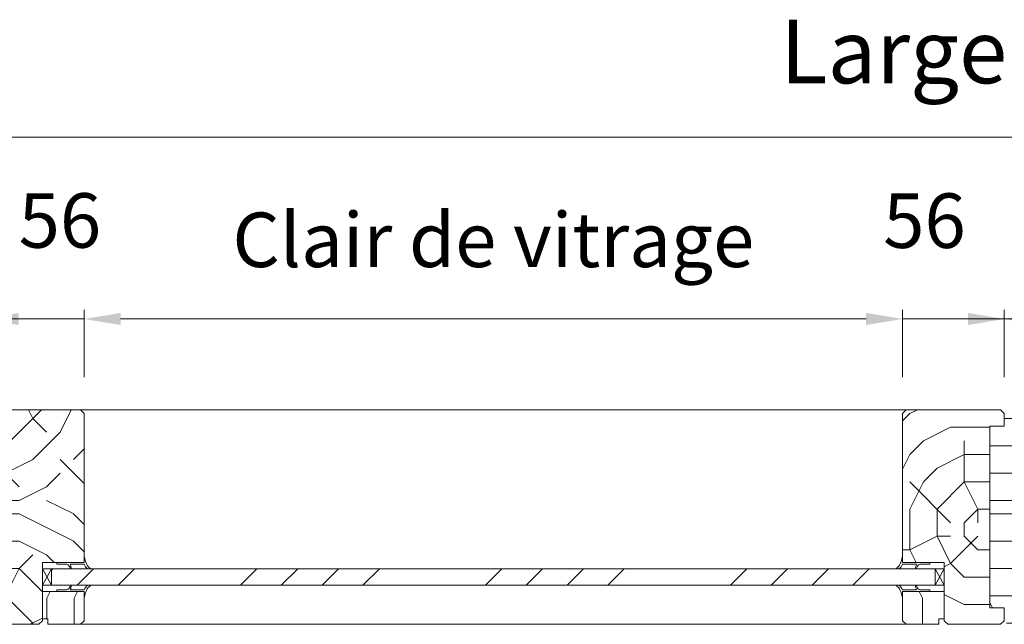
# Model space of a CAD drawing. Units: millimetres. Extents: x 0 to 5160, y 0 to 3563.
# Drawn here: x 1610 to 2124, y 2634 to 2950 of the extents above; entities that cross this region are included whole.
import ezdxf

# ---------------------------------------------------------------- set-up
doc = ezdxf.new("R2010")
doc.units = ezdxf.units.MM
doc.header["$PDMODE"] = 2
doc.header["$PDSIZE"] = 10
for name, color, linetype, lineweight in [('#Cadre', 30, 'Continuous', 15), ('#Contour secondaire', 5, 'Continuous', 15), ('#Hachure', 5, 'Continuous', 0), ('#Texte - cotation', 3, 'Continuous', 0)]:
    doc.layers.add(name, color=color, linetype=linetype, lineweight=lineweight)
doc.styles.get("Standard").update_dxf_attribs({"font": 'arial.ttf'})
doc.dimstyles.new('MAL-ISO$0', dxfattribs={"dimtxt": 3, "dimasz": 3, "dimexe": 1, "dimexo": 1, "dimgap": 1.5, "dimtad": 1, "dimtxsty": 'Standard', "dimcen": 0, "dimclrd": 256, "dimclre": 256, "dimclrt": 3, "dimadec": 1, "dimazin": 2, "dimtp": 0.1, "dimtm": 0.1, "dimtfac": 0.71, "dimtmove": 0, "dimatfit": 3, "dimfxl": 1, "dimlwd": -1, "dimlwe": -1, "dimarcsym": 1})

# ---------------------------------------------------------------- blocks, each defined once
blk = doc.blocks.new('*D31')
at = {"layer": '#Texte - cotation', "transparency": 16777216}
for p, q in [((-2247.5, 2629), (-2247.5, 2766)), ((0.5, 2629), (0.5, 2766)), ((-2227.5, 2761), (-19.5, 2761))]:
    blk.add_line(p, q, dxfattribs=at)
for points in [[(-2227.5, 2764.33), (-2227.5, 2757.67), (-2247.5, 2761)], [(-19.5, 2764.33), (-19.5, 2757.67), (0.5, 2761)]]:
    blk.add_solid(points, dxfattribs=at)
at = {"layer": 'Defpoints', "color": 0, "transparency": 16777216}
for p in [(0.5, 2761), (-2247.5, 2609), (0.5, 2609)]:
    blk.add_point(p, dxfattribs=at)
at = {"layer": '#Texte - cotation', "transparency": 16777216, "insert": (-1123.5, 2803.64), "char_height": 35, "attachment_point": 5}
blk.add_mtext('Largeur HT', dxfattribs=at)
blk = doc.blocks.new('Joint vitrage non feu')
at = {"layer": '#Contour secondaire', "color": 5}
for points in [[(0.22, 2.91), (0, 2.91), (0, 0), (-15, 0), (-15, -0.96), (-9.6, -0.97)], [(-7.69, -0.97), (0, -0.97)]]:
    blk.add_lwpolyline(points, dxfattribs=at)
for centre, radius, start, end in [((9.15, 3.48), 8.95, 183.6894, 231.2606), ((-10.51, -3.71), 2.89, 4.1529, 71.5398), ((-15.19, -4), 8.1, 3.5672, 22.0119), ((6.09, 1.6), 6.61, 202.8704, 230.4326)]:
    blk.add_arc(centre, radius, start, end, dxfattribs=at)
blk = doc.blocks.new('*D32')
at = {"layer": '#Texte - cotation', "transparency": 16777216}
for p, q in [((-1629.5, 2629), (-1629.5, 2666)), ((-1179.5, 2629), (-1179.5, 2666)), ((-1609.5, 2661), (-1199.5, 2661))]:
    blk.add_line(p, q, dxfattribs=at)
for points in [[(-1609.5, 2664.33), (-1609.5, 2657.67), (-1629.5, 2661)], [(-1199.5, 2664.33), (-1199.5, 2657.67), (-1179.5, 2661)]]:
    blk.add_solid(points, dxfattribs=at)
at = {"layer": 'Defpoints', "color": 0, "transparency": 16777216}
for p in [(-1179.5, 2661), (-1629.5, 2609), (-1179.5, 2609)]:
    blk.add_point(p, dxfattribs=at)
at = {"layer": '#Texte - cotation', "transparency": 16777216, "insert": (-1404.5, 2700.67), "char_height": 30, "attachment_point": 5}
blk.add_mtext('Clair de vitrage', dxfattribs=at)
blk = doc.blocks.new('*D33')
at = {"layer": '#Texte - cotation', "transparency": 16777216}
for p, q in [((-1685.5, 2629), (-1685.5, 2666)), ((-1629.5, 2629), (-1629.5, 2666)), ((-1705.5, 2661), (-1725.5, 2661)), ((-1685.5, 2661), (-1629.5, 2661)), ((-1609.5, 2661), (-1589.5, 2661))]:
    blk.add_line(p, q, dxfattribs=at)
for points in [[(-1705.5, 2664.33), (-1705.5, 2657.67), (-1685.5, 2661)], [(-1609.5, 2664.33), (-1609.5, 2657.67), (-1629.5, 2661)]]:
    blk.add_solid(points, dxfattribs=at)
at = {"layer": 'Defpoints', "color": 0, "transparency": 16777216}
for p in [(-1629.5, 2661), (-1685.5, 2609), (-1629.5, 2609)]:
    blk.add_point(p, dxfattribs=at)
at = {"layer": '#Texte - cotation', "transparency": 16777216, "insert": (-1642.87, 2711.32), "char_height": 30, "attachment_point": 5}
blk.add_mtext('56', dxfattribs=at)
blk = doc.blocks.new('*D34')
at = {"layer": '#Texte - cotation', "transparency": 16777216}
for p, q in [((-1179.5, 2629), (-1179.5, 2666)), ((-1123.5, 2629), (-1123.5, 2666)), ((-1199.5, 2661), (-1219.5, 2661)), ((-1123.5, 2661), (-1179.5, 2661)), ((-1103.5, 2661), (-1083.5, 2661))]:
    blk.add_line(p, q, dxfattribs=at)
for points in [[(-1199.5, 2664.33), (-1199.5, 2657.67), (-1179.5, 2661)], [(-1103.5, 2664.33), (-1103.5, 2657.67), (-1123.5, 2661)]]:
    blk.add_solid(points, dxfattribs=at)
at = {"layer": 'Defpoints', "color": 0, "transparency": 16777216}
for p in [(-1179.5, 2661), (-1179.5, 2609), (-1123.5, 2609)]:
    blk.add_point(p, dxfattribs=at)
at = {"layer": '#Texte - cotation', "transparency": 16777216, "insert": (-1167.4, 2711.21), "char_height": 30, "attachment_point": 5}
blk.add_mtext('56', dxfattribs=at)
blk = doc.blocks.new('Parclose non feu')
at = {"layer": '#Hachure'}
h = blk.add_hatch(dxfattribs=at)
h.set_pattern_fill('352', color=256, scale=150)
h.set_pattern_definition([(0, (-6660.84, -123303.06), (150, 150), [45, -105]), (0, (-6660.84, -123295.56), (150, 150), [45, -105]), (0, (-6653.34, -123280.56), (150, 150), [30, -120]), (0, (-6645.84, -123265.56), (150, 150), [22.5, -127.5]), (0, (-6645.84, -123250.56), (150, 150), [15, -135]), (0, (-6683.34, -123235.56), (150, 150), [7.5, -37.5, 7.5, -97.5]), (0, (-6660.84, -123228.06), (150, 150), [7.5, -60, 22.5, -60]), (0, (-6630.84, -123220.56), (150, 150), [7.5, -7.5, 7.5, -127.5]), (0, (-6638.34, -123213.06), (150, 150), [7.5, -142.5]), (0, (-6645.84, -123198.06), (150, 150), [22.5, -127.5]), (0, (-6645.84, -123183.06), (150, 150), [30, -120]), (0, (-6653.34, -123168.06), (150, 150), [37.5, -45, 7.5, -60]), (90, (-6713.34, -123258.06), (-150, 150), [7.5, -15, 37.5, -90]), (90, (-6705.84, -123243.06), (-150, 150), [7.5, -7.5, 22.5, -112.5]), (90, (-6698.34, -123183.06), (-150, 150), [15, -135]), (90, (-6690.84, -123243.06), (-150, 150), [30, -45, 7.5, -67.5]), (90, (-6683.34, -123160.56), (-150, 150), [7.5, -142.5]), (90, (-6675.84, -123235.56), (-150, 150), [22.5, -127.5]), (90, (-6660.84, -123228.06), (-150, 150), [15, -135]), (90, (-6645.84, -123228.06), (-150, 150), [7.5, -22.5, 22.5, -97.5]), (90, (-6638.34, -123220.56), (-150, 150), [7.5, -142.5]), (90, (-6630.84, -123250.56), (-150, 150), [21, -129]), (90, (-6623.34, -123280.56), (-150, 150), [15, -135]), (90, (-6608.34, -123220.56), (-150, 150), [7.5, -142.5]), (90, (-6593.34, -123228.06), (-150, 150), [22.5, -127.5]), (90, (-6578.34, -123228.06), (-150, 150), [22.5, -127.5]), (45, (-6600.84, -123288.06), (0, 150), [10.6065, -10.6065, 10.6065, -180.31253]), (45, (-6630.84, -123250.56), (0, 150), [21.213, -190.91903]), (45, (-6690.84, -123175.56), (0, 150), [21.213, -190.91903]), (45, (-6660.84, -123213.06), (0, 150), [21.213, -190.91903]), (45, (-6653.34, -123243.06), (0, 150), [21.213, -190.91903]), (45, (-6608.34, -123273.06), (0, 150), [21.213, -190.91903]), (45, (-6623.34, -123265.56), (0, 150), [31.8198, -180.31223]), (45, (-6668.34, -123198.06), (0, 150), [10.6065, -201.52553]), (45, (-6675.84, -123183.06), (0, 150), [10.6065, -201.52553]), (45, (-6615.84, -123183.06), (0, 150), [10.6065, -201.52553]), (45, (-6675.84, -123258.06), (0, 150), [10.6065, -201.52553]), (45, (-6593.34, -123205.56), (0, 150), [10.6065, -201.52553]), (45, (-6645.84, -123220.56), (0, 150), [10.6065, -201.52553]), (45, (-6630.84, -123205.56), (0, 150), [10.6065, -201.52553]), (135, (-6638.34, -123235.56), (-150, 2e-14), [10.6065, -10.6065, 31.8198, -159.09923]), (135, (-6615.84, -123235.56), (-150, 2e-14), [10.6065, -201.52553]), (135, (-6615.84, -123288.06), (-150, 2e-14), [10.6065, -201.52553]), (135, (-6645.84, -123250.56), (-150, 2e-14), [10.6065, -201.52553]), (135, (-6623.34, -123220.56), (-150, 2e-14), [10.6065, -201.52553]), (135, (-6660.84, -123258.06), (-150, 2e-14), [10.6065, -201.52553]), (135, (-6600.84, -123258.06), (-150, 2e-14), [10.6065, -201.52553]), (135, (-6705.84, -123303.06), (-150, 2e-14), [10.6065, -201.52553]), (135, (-6698.34, -123295.56), (-150, 2e-14), [21.213, -190.91903]), (135, (-6690.84, -123288.06), (-150, 2e-14), [21.213, -190.91903]), (135, (-6675.84, -123288.06), (-150, 2e-14), [21.213, -190.91903]), (135, (-6668.34, -123273.06), (-150, 2e-14), [21.213, -190.91903]), (135, (-6608.34, -123213.06), (-150, 2e-14), [21.213, -190.91903]), (135, (-6578.34, -123288.06), (-150, 2e-14), [21.213, -190.91903]), (135, (-6570.84, -123168.06), (-150, 2e-14), [21.213, -190.91903]), (135, (-6570.84, -123183.06), (-150, 2e-14), [21.213, -190.91903]), (135, (-6585.84, -123190.56), (-150, 2e-14), [21.213, -190.91903]), (135, (-6690.84, -123190.56), (-150, 2e-14), [31.8198, -180.31223]), (135, (-6593.34, -123205.56), (-150, 2e-14), [31.8198, -180.31223]), (26.56505, (-6675.836, -123160.56), (150, 6e-08), [16.77, -318.6402]), (26.56505, (-6675.836, -123235.56), (150, 6e-08), [16.77, -318.6402]), (26.56505, (-6660.836, -123190.56), (150, 6e-08), [16.77, -318.6402]), (26.56505, (-6615.836, -123295.56), (150, 6e-08), [16.77, -318.6402]), (26.56505, (-6623.336, -123280.56), (150, 6e-08), [16.77, -318.6402]), (26.56505, (-6668.336, -123250.56), (150, 6e-08), [16.77, -318.6402]), (26.56505, (-6668.336, -123175.56), (150, 6e-08), [16.77, -318.6402]), (26.56505, (-6623.336, -123220.56), (150, 6e-08), [33.54, -301.8702]), (63.43495, (-6623.336, -123198.06), (8e-09, 150), [16.77, -318.6402]), (63.43495, (-6600.836, -123243.06), (8e-09, 150), [16.77, -318.6402]), (63.43495, (-6675.836, -123213.06), (8e-09, 150), [16.77, -318.6402]), (63.43495, (-6705.836, -123205.56), (8e-09, 150), [16.77, -318.6402]), (63.43495, (-6615.836, -123235.56), (8e-09, 150), [16.77, -318.6402]), (63.43495, (-6630.836, -123235.56), (8e-09, 150), [16.77, -318.6402]), (63.43495, (-6690.836, -123213.06), (8e-09, 150), [33.54, -301.8702]), (63.43495, (-6578.336, -123265.56), (8e-09, 150), [33.54, -301.8702]), (63.43495, (-6593.336, -123258.06), (8e-09, 150), [33.54, -301.8702]), (116.56505, (-6713.336, -123280.56), (-6e-08, 150), [16.77, -318.6402]), (116.56505, (-6713.336, -123198.06), (-6e-08, 150), [16.77, -318.6402]), (116.56505, (-6683.336, -123303.06), (-6e-08, 150), [16.77, -318.6402]), (116.56505, (-6698.336, -123168.06), (-6e-08, 150), [16.77, -318.6402]), (116.56505, (-6683.336, -123258.06), (-6e-08, 150), [16.77, -318.6402]), (116.56505, (-6653.336, -123243.06), (-6e-08, 150), [16.77, -318.6402]), (116.56505, (-6638.336, -123213.06), (-6e-08, 150), [16.77, -318.6402]), (116.56505, (-6705.836, -123273.06), (4.8e-05, 150.000024), [16.77, -318.6402]), (116.56505, (-6668.336, -123250.56), (-6e-08, 150), [16.77, -318.6402]), (116.56505, (-6623.336, -123265.56), (-6e-08, 150), [16.77, -318.6402]), (116.56505, (-6608.336, -123250.56), (-6e-08, 150), [16.77, -318.6402]), (116.56505, (-6578.336, -123205.56), (-6e-08, 150), [16.77, -318.6402]), (116.56505, (-6690.836, -123160.56), (-6e-08, 150), [16.77, -318.6402]), (116.56505, (-6713.336, -123168.06), (-6e-08, 150), [33.54, -301.8702]), (116.56505, (-6690.836, -123273.06), (-6e-08, 150), [33.54, -301.8702]), (153.43495, (-6713.336, -123295.56), (-150, 8e-09), [16.77, -318.6402]), (153.43495, (-6585.836, -123303.06), (-150, 8e-09), [16.77, -318.6402]), (153.43495, (-6593.336, -123228.06), (-150, 8e-09), [16.77, -318.6402]), (153.43495, (-6653.336, -123280.56), (-150, 8e-09), [16.77, -318.6402]), (153.43495, (-6660.836, -123295.56), (-150, 8e-09), [16.77, -318.6402]), (153.43495, (-6645.836, -123265.56), (-150, 8e-09), [16.77, -318.6402]), (153.43495, (-6600.836, -123175.56), (-150, 8e-09), [16.77, -318.6402]), (153.43495, (-6585.836, -123168.06), (-150, 8e-09), [33.54, -301.8702])])
h.paths.add_polyline_path([(23, 16), (8, 16), (0, 16), (0, 1), (3, 1), (3, -2), (21, -2), (23, 0)])
at = {"layer": '#Contour secondaire'}
blk.add_lwpolyline([(0, 16), (23, 16), (23, 0), (21, -2), (3, -2), (3, 1), (0, 1), (0, 16)], dxfattribs=at)
blk = doc.blocks.new('*D36')
at = {"layer": '#Texte - cotation', "transparency": 16777216}
for p, q in [((-1741.5, 2629), (-1741.5, 2666)), ((-1685.5, 2629), (-1685.5, 2666)), ((-1761.5, 2661), (-1781.5, 2661)), ((-1685.5, 2661), (-1741.5, 2661)), ((-1665.5, 2661), (-1645.5, 2661))]:
    blk.add_line(p, q, dxfattribs=at)
for points in [[(-1761.5, 2664.33), (-1761.5, 2657.67), (-1741.5, 2661)], [(-1665.5, 2664.33), (-1665.5, 2657.67), (-1685.5, 2661)]]:
    blk.add_solid(points, dxfattribs=at)
at = {"layer": 'Defpoints', "color": 0, "transparency": 16777216}
for p in [(-1741.5, 2661), (-1741.5, 2609), (-1685.5, 2609)]:
    blk.add_point(p, dxfattribs=at)
at = {"layer": '#Texte - cotation', "transparency": 16777216, "insert": (-1728.13, 2711.32), "char_height": 30, "attachment_point": 5}
blk.add_mtext('56', dxfattribs=at)
blk = doc.blocks.new('*D44')
at = {"layer": '#Texte - cotation', "transparency": 16777216}
for p, q in [((-1123.5, 2629), (-1123.5, 2666)), ((-1067.5, 2629), (-1067.5, 2666)), ((-1143.5, 2661), (-1163.5, 2661)), ((-1123.5, 2661), (-1067.5, 2661)), ((-1047.5, 2661), (-1027.5, 2661))]:
    blk.add_line(p, q, dxfattribs=at)
for points in [[(-1143.5, 2664.33), (-1143.5, 2657.67), (-1123.5, 2661)], [(-1047.5, 2664.33), (-1047.5, 2657.67), (-1067.5, 2661)]]:
    blk.add_solid(points, dxfattribs=at)
at = {"layer": 'Defpoints', "color": 0, "transparency": 16777216}
for p in [(-1067.5, 2661), (-1123.5, 2609), (-1067.5, 2609)]:
    blk.add_point(p, dxfattribs=at)
at = {"layer": '#Texte - cotation', "transparency": 16777216, "insert": (-1080.87, 2711.32), "char_height": 30, "attachment_point": 5}
blk.add_mtext('56', dxfattribs=at)
blk = doc.blocks.new('ergqergqth')
at = {"layer": '#Hachure'}
h = blk.add_hatch(dxfattribs=at)
h.set_pattern_fill('352', color=256, scale=150)
h.set_pattern_definition([(0, (-40051.15, 5683.24), (150, 150), [45, -105]), (0, (-40051.15, 5690.74), (150, 150), [45, -105]), (0, (-40043.65, 5705.74), (150, 150), [30, -120]), (0, (-40036.15, 5720.74), (150, 150), [22.5, -127.5]), (0, (-40036.15, 5735.74), (150, 150), [15, -135]), (0, (-40073.65, 5750.74), (150, 150), [7.5, -37.5, 7.5, -97.5]), (0, (-40051.15, 5758.24), (150, 150), [7.5, -60, 22.5, -60]), (0, (-40021.15, 5765.74), (150, 150), [7.5, -7.5, 7.5, -127.5]), (0, (-40028.65, 5773.24), (150, 150), [7.5, -142.5]), (0, (-40036.15, 5788.24), (150, 150), [22.5, -127.5]), (0, (-40036.15, 5803.24), (150, 150), [30, -120]), (0, (-40043.65, 5818.24), (150, 150), [37.5, -45, 7.5, -60]), (90, (-40103.65, 5728.24), (-150, 150), [7.5, -15, 37.5, -90]), (90, (-40096.15, 5743.24), (-150, 150), [7.5, -7.5, 22.5, -112.5]), (90, (-40088.65, 5803.24), (-150, 150), [15, -135]), (90, (-40081.15, 5743.24), (-150, 150), [30, -45, 7.5, -67.5]), (90, (-40073.65, 5825.74), (-150, 150), [7.5, -142.5]), (90, (-40066.15, 5750.74), (-150, 150), [22.5, -127.5]), (90, (-40051.15, 5758.24), (-150, 150), [15, -135]), (90, (-40036.15, 5758.24), (-150, 150), [7.5, -22.5, 22.5, -97.5]), (90, (-40028.65, 5765.74), (-150, 150), [7.5, -142.5]), (90, (-40021.15, 5735.74), (-150, 150), [21, -129]), (90, (-40013.65, 5705.74), (-150, 150), [15, -135]), (90, (-39998.65, 5765.74), (-150, 150), [7.5, -142.5]), (90, (-39983.65, 5758.24), (-150, 150), [22.5, -127.5]), (90, (-39968.65, 5758.24), (-150, 150), [22.5, -127.5]), (45, (-39991.15, 5698.24), (0, 150), [10.6065, -10.6065, 10.6065, -180.31253]), (45, (-40021.15, 5735.74), (0, 150), [21.213, -190.91903]), (45, (-40081.15, 5810.74), (0, 150), [21.213, -190.91903]), (45, (-40051.15, 5773.24), (0, 150), [21.213, -190.91903]), (45, (-40043.65, 5743.24), (0, 150), [21.213, -190.91903]), (45, (-39998.65, 5713.24), (0, 150), [21.213, -190.91903]), (45, (-40013.65, 5720.74), (0, 150), [31.8198, -180.31223]), (45, (-40058.65, 5788.24), (0, 150), [10.6065, -201.52553]), (45, (-40066.15, 5803.24), (0, 150), [10.6065, -201.52553]), (45, (-40006.15, 5803.24), (0, 150), [10.6065, -201.52553]), (45, (-40066.15, 5728.24), (0, 150), [10.6065, -201.52553]), (45, (-39983.65, 5780.74), (0, 150), [10.6065, -201.52553]), (45, (-40036.15, 5765.74), (0, 150), [10.6065, -201.52553]), (45, (-40021.15, 5780.74), (0, 150), [10.6065, -201.52553]), (135, (-40028.65, 5750.74), (-150, 2e-14), [10.6065, -10.6065, 31.8198, -159.09923]), (135, (-40006.15, 5750.74), (-150, 2e-14), [10.6065, -201.52553]), (135, (-40006.15, 5698.24), (-150, 2e-14), [10.6065, -201.52553]), (135, (-40036.15, 5735.74), (-150, 2e-14), [10.6065, -201.52553]), (135, (-40013.65, 5765.74), (-150, 2e-14), [10.6065, -201.52553]), (135, (-40051.15, 5728.24), (-150, 2e-14), [10.6065, -201.52553]), (135, (-39991.15, 5728.24), (-150, 2e-14), [10.6065, -201.52553]), (135, (-40096.15, 5683.24), (-150, 2e-14), [10.6065, -201.52553]), (135, (-40088.65, 5690.74), (-150, 2e-14), [21.213, -190.91903]), (135, (-40081.15, 5698.24), (-150, 2e-14), [21.213, -190.91903]), (135, (-40066.15, 5698.24), (-150, 2e-14), [21.213, -190.91903]), (135, (-40058.65, 5713.24), (-150, 2e-14), [21.213, -190.91903]), (135, (-39998.65, 5773.24), (-150, 2e-14), [21.213, -190.91903]), (135, (-39968.65, 5698.24), (-150, 2e-14), [21.213, -190.91903]), (135, (-39961.15, 5818.24), (-150, 2e-14), [21.213, -190.91903]), (135, (-39961.15, 5803.24), (-150, 2e-14), [21.213, -190.91903]), (135, (-39976.15, 5795.74), (-150, 2e-14), [21.213, -190.91903]), (135, (-40081.15, 5795.74), (-150, 2e-14), [31.8198, -180.31223]), (135, (-39983.65, 5780.74), (-150, 2e-14), [31.8198, -180.31223]), (26.56505, (-40066.145, 5825.74), (150, 6e-08), [16.77, -318.6402]), (26.56505, (-40066.145, 5750.74), (150, 6e-08), [16.77, -318.6402]), (26.56505, (-40051.145, 5795.74), (150, 6e-08), [16.77, -318.6402]), (26.56505, (-40006.145, 5690.74), (150, 6e-08), [16.77, -318.6402]), (26.56505, (-40013.645, 5705.74), (150, 6e-08), [16.77, -318.6402]), (26.56505, (-40058.645, 5735.74), (150, 6e-08), [16.77, -318.6402]), (26.56505, (-40058.645, 5810.74), (150, 6e-08), [16.77, -318.6402]), (26.56505, (-40013.645, 5765.74), (150, 6e-08), [33.54, -301.8702]), (63.43495, (-40013.645, 5788.24), (8e-09, 150), [16.77, -318.6402]), (63.43495, (-39991.145, 5743.24), (8e-09, 150), [16.77, -318.6402]), (63.43495, (-40066.145, 5773.24), (8e-09, 150), [16.77, -318.6402]), (63.43495, (-40096.145, 5780.74), (8e-09, 150), [16.77, -318.6402]), (63.43495, (-40006.145, 5750.74), (8e-09, 150), [16.77, -318.6402]), (63.43495, (-40021.145, 5750.74), (8e-09, 150), [16.77, -318.6402]), (63.43495, (-40081.145, 5773.24), (8e-09, 150), [33.54, -301.8702]), (63.43495, (-39968.645, 5720.74), (8e-09, 150), [33.54, -301.8702]), (63.43495, (-39983.645, 5728.24), (8e-09, 150), [33.54, -301.8702]), (116.56505, (-40103.645, 5705.74), (-6e-08, 150), [16.77, -318.6402]), (116.56505, (-40103.645, 5788.24), (-6e-08, 150), [16.77, -318.6402]), (116.56505, (-40073.645, 5683.24), (-6e-08, 150), [16.77, -318.6402]), (116.56505, (-40088.645, 5818.24), (-6e-08, 150), [16.77, -318.6402]), (116.56505, (-40073.645, 5728.24), (-6e-08, 150), [16.77, -318.6402]), (116.56505, (-40043.645, 5743.24), (-6e-08, 150), [16.77, -318.6402]), (116.56505, (-40028.645, 5773.24), (-6e-08, 150), [16.77, -318.6402]), (116.56505, (-40096.145, 5713.24), (5e-05, 150.00002), [16.77, -318.6402]), (116.56505, (-40058.645, 5735.74), (-6e-08, 150), [16.77, -318.6402]), (116.56505, (-40013.645, 5720.74), (-6e-08, 150), [16.77, -318.6402]), (116.56505, (-39998.645, 5735.74), (-6e-08, 150), [16.77, -318.6402]), (116.56505, (-39968.645, 5780.74), (-6e-08, 150), [16.77, -318.6402]), (116.56505, (-40081.145, 5825.74), (-6e-08, 150), [16.77, -318.6402]), (116.56505, (-40103.645, 5818.24), (-6e-08, 150), [33.54, -301.8702]), (116.56505, (-40081.145, 5713.24), (-6e-08, 150), [33.54, -301.8702]), (153.43495, (-40103.645, 5690.74), (-150, 8e-09), [16.77, -318.6402]), (153.43495, (-39976.145, 5683.24), (-150, 8e-09), [16.77, -318.6402]), (153.43495, (-39983.645, 5758.24), (-150, 8e-09), [16.77, -318.6402]), (153.43495, (-40043.645, 5705.74), (-150, 8e-09), [16.77, -318.6402]), (153.43495, (-40051.145, 5690.74), (-150, 8e-09), [16.77, -318.6402]), (153.43495, (-40036.145, 5720.74), (-150, 8e-09), [16.77, -318.6402]), (153.43495, (-39991.145, 5810.74), (-150, 8e-09), [16.77, -318.6402]), (153.43495, (-39976.145, 5818.24), (-150, 8e-09), [33.54, -301.8702])])
h.paths.add_polyline_path([(-1677.5, 2602), (-1685.5, 2602), (-1693.5, 2602), (-1693.5, 2502), (-1685.5, 2502), (-1685.5, 2502), (-1677.5, 2502)])
h.paths.add_polyline_path([(-1677.5, 2502), (-1685.5, 2502), (-1685.5, 2495), (-1683.5, 2493), (-1654.5, 2493), (-1652.5, 2495), (-1652.5, 2527), (-1644.5, 2527), (-1644.5, 2527), (-1629.5, 2527), (-1629.5, 2609), (-1631.5, 2611), (-1683.5, 2611), (-1685.5, 2609), (-1685.5, 2602), (-1677.5, 2602)])
h = blk.add_hatch(dxfattribs=at)
h.set_pattern_fill('352', color=256, scale=150)
h.set_pattern_definition([(0, (-8751.34, -120854.06), (150, 150), [45, -105]), (0, (-8751.34, -120846.56), (150, 150), [45, -105]), (0, (-8743.84, -120831.56), (150, 150), [30, -120]), (0, (-8736.34, -120816.56), (150, 150), [22.5, -127.5]), (0, (-8736.34, -120801.56), (150, 150), [15, -135]), (0, (-8773.84, -120786.56), (150, 150), [7.5, -37.5, 7.5, -97.5]), (0, (-8751.34, -120779.06), (150, 150), [7.5, -60, 22.5, -60]), (0, (-8721.34, -120771.56), (150, 150), [7.5, -7.5, 7.5, -127.5]), (0, (-8728.84, -120764.06), (150, 150), [7.5, -142.5]), (0, (-8736.34, -120749.06), (150, 150), [22.5, -127.5]), (0, (-8736.34, -120734.06), (150, 150), [30, -120]), (0, (-8743.84, -120719.06), (150, 150), [37.5, -45, 7.5, -60]), (90, (-8803.84, -120809.06), (-150, 150), [7.5, -15, 37.5, -90]), (90, (-8796.34, -120794.06), (-150, 150), [7.5, -7.5, 22.5, -112.5]), (90, (-8788.84, -120734.06), (-150, 150), [15, -135]), (90, (-8781.34, -120794.06), (-150, 150), [30, -45, 7.5, -67.5]), (90, (-8773.84, -120711.56), (-150, 150), [7.5, -142.5]), (90, (-8766.34, -120786.56), (-150, 150), [22.5, -127.5]), (90, (-8751.34, -120779.06), (-150, 150), [15, -135]), (90, (-8736.34, -120779.06), (-150, 150), [7.5, -22.5, 22.5, -97.5]), (90, (-8728.84, -120771.56), (-150, 150), [7.5, -142.5]), (90, (-8721.34, -120801.56), (-150, 150), [21, -129]), (90, (-8713.84, -120831.56), (-150, 150), [15, -135]), (90, (-8698.84, -120771.56), (-150, 150), [7.5, -142.5]), (90, (-8683.84, -120779.06), (-150, 150), [22.5, -127.5]), (90, (-8668.84, -120779.06), (-150, 150), [22.5, -127.5]), (45, (-8691.34, -120839.06), (0, 150), [10.6065, -10.6065, 10.6065, -180.31253]), (45, (-8721.34, -120801.56), (0, 150), [21.213, -190.91903]), (45, (-8781.34, -120726.56), (0, 150), [21.213, -190.91903]), (45, (-8751.34, -120764.06), (0, 150), [21.213, -190.91903]), (45, (-8743.84, -120794.06), (0, 150), [21.213, -190.91903]), (45, (-8698.84, -120824.06), (0, 150), [21.213, -190.91903]), (45, (-8713.84, -120816.56), (0, 150), [31.8198, -180.31223]), (45, (-8758.84, -120749.06), (0, 150), [10.6065, -201.52553]), (45, (-8766.34, -120734.06), (0, 150), [10.6065, -201.52553]), (45, (-8706.34, -120734.06), (0, 150), [10.6065, -201.52553]), (45, (-8766.34, -120809.06), (0, 150), [10.6065, -201.52553]), (45, (-8683.84, -120756.56), (0, 150), [10.6065, -201.52553]), (45, (-8736.34, -120771.56), (0, 150), [10.6065, -201.52553]), (45, (-8721.34, -120756.56), (0, 150), [10.6065, -201.52553]), (135, (-8728.84, -120786.56), (-150, 2e-14), [10.6065, -10.6065, 31.8198, -159.09923]), (135, (-8706.34, -120786.56), (-150, 2e-14), [10.6065, -201.52553]), (135, (-8706.34, -120839.06), (-150, 2e-14), [10.6065, -201.52553]), (135, (-8736.34, -120801.56), (-150, 2e-14), [10.6065, -201.52553]), (135, (-8713.84, -120771.56), (-150, 2e-14), [10.6065, -201.52553]), (135, (-8751.34, -120809.06), (-150, 2e-14), [10.6065, -201.52553]), (135, (-8691.34, -120809.06), (-150, 2e-14), [10.6065, -201.52553]), (135, (-8796.34, -120854.06), (-150, 2e-14), [10.6065, -201.52553]), (135, (-8788.84, -120846.56), (-150, 2e-14), [21.213, -190.91903]), (135, (-8781.34, -120839.06), (-150, 2e-14), [21.213, -190.91903]), (135, (-8766.34, -120839.06), (-150, 2e-14), [21.213, -190.91903]), (135, (-8758.84, -120824.06), (-150, 2e-14), [21.213, -190.91903]), (135, (-8698.84, -120764.06), (-150, 2e-14), [21.213, -190.91903]), (135, (-8668.84, -120839.06), (-150, 2e-14), [21.213, -190.91903]), (135, (-8661.34, -120719.06), (-150, 2e-14), [21.213, -190.91903]), (135, (-8661.34, -120734.06), (-150, 2e-14), [21.213, -190.91903]), (135, (-8676.34, -120741.56), (-150, 2e-14), [21.213, -190.91903]), (135, (-8781.34, -120741.56), (-150, 2e-14), [31.8198, -180.31223]), (135, (-8683.84, -120756.56), (-150, 2e-14), [31.8198, -180.31223]), (26.56505, (-8766.336, -120711.56), (150, 6e-08), [16.77, -318.6402]), (26.56505, (-8766.336, -120786.56), (150, 6e-08), [16.77, -318.6402]), (26.56505, (-8751.336, -120741.56), (150, 6e-08), [16.77, -318.6402]), (26.56505, (-8706.336, -120846.56), (150, 6e-08), [16.77, -318.6402]), (26.56505, (-8713.836, -120831.56), (150, 6e-08), [16.77, -318.6402]), (26.56505, (-8758.836, -120801.56), (150, 6e-08), [16.77, -318.6402]), (26.56505, (-8758.836, -120726.56), (150, 6e-08), [16.77, -318.6402]), (26.56505, (-8713.836, -120771.56), (150, 6e-08), [33.54, -301.8702]), (63.43495, (-8713.836, -120749.06), (8e-09, 150), [16.77, -318.6402]), (63.43495, (-8691.336, -120794.06), (8e-09, 150), [16.77, -318.6402]), (63.43495, (-8766.336, -120764.06), (8e-09, 150), [16.77, -318.6402]), (63.43495, (-8796.336, -120756.56), (8e-09, 150), [16.77, -318.6402]), (63.43495, (-8706.336, -120786.56), (8e-09, 150), [16.77, -318.6402]), (63.43495, (-8721.336, -120786.56), (8e-09, 150), [16.77, -318.6402]), (63.43495, (-8781.336, -120764.06), (8e-09, 150), [33.54, -301.8702]), (63.43495, (-8668.836, -120816.56), (8e-09, 150), [33.54, -301.8702]), (63.43495, (-8683.836, -120809.06), (8e-09, 150), [33.54, -301.8702]), (116.56505, (-8803.836, -120831.56), (-6e-08, 150), [16.77, -318.6402]), (116.56505, (-8803.836, -120749.06), (-6e-08, 150), [16.77, -318.6402]), (116.56505, (-8773.836, -120854.06), (-6e-08, 150), [16.77, -318.6402]), (116.56505, (-8788.836, -120719.06), (-6e-08, 150), [16.77, -318.6402]), (116.56505, (-8773.836, -120809.06), (-6e-08, 150), [16.77, -318.6402]), (116.56505, (-8743.836, -120794.06), (-6e-08, 150), [16.77, -318.6402]), (116.56505, (-8728.836, -120764.06), (-6e-08, 150), [16.77, -318.6402]), (116.56505, (-8796.336, -120824.06), (4.8e-05, 150.000024), [16.77, -318.6402]), (116.56505, (-8758.836, -120801.56), (-6e-08, 150), [16.77, -318.6402]), (116.56505, (-8713.836, -120816.56), (-6e-08, 150), [16.77, -318.6402]), (116.56505, (-8698.836, -120801.56), (-6e-08, 150), [16.77, -318.6402]), (116.56505, (-8668.836, -120756.56), (-6e-08, 150), [16.77, -318.6402]), (116.56505, (-8781.336, -120711.56), (-6e-08, 150), [16.77, -318.6402]), (116.56505, (-8803.836, -120719.06), (-6e-08, 150), [33.54, -301.8702]), (116.56505, (-8781.336, -120824.06), (-6e-08, 150), [33.54, -301.8702]), (153.43495, (-8803.836, -120846.56), (-150, 8e-09), [16.77, -318.6402]), (153.43495, (-8676.336, -120854.06), (-150, 8e-09), [16.77, -318.6402]), (153.43495, (-8683.836, -120779.06), (-150, 8e-09), [16.77, -318.6402]), (153.43495, (-8743.836, -120831.56), (-150, 8e-09), [16.77, -318.6402]), (153.43495, (-8751.336, -120846.56), (-150, 8e-09), [16.77, -318.6402]), (153.43495, (-8736.336, -120816.56), (-150, 8e-09), [16.77, -318.6402]), (153.43495, (-8691.336, -120726.56), (-150, 8e-09), [16.77, -318.6402]), (153.43495, (-8676.336, -120719.06), (-150, 8e-09), [33.54, -301.8702])])
h.paths.add_polyline_path([(-1131.5, 2502), (-1123.5, 2502), (-1123.5, 2495), (-1125.5, 2493), (-1154.5, 2493), (-1156.5, 2495), (-1156.5, 2527), (-1164.5, 2527), (-1164.5, 2527), (-1179.5, 2527), (-1179.5, 2609), (-1177.5, 2611), (-1125.5, 2611), (-1123.5, 2609), (-1123.5, 2602), (-1131.5, 2602)])
h = blk.add_hatch(dxfattribs=at)
h.set_pattern_fill('352', color=256, scale=150)
h.set_pattern_definition([(0, (-39489.15, 5683.24), (150, 150), [45, -105]), (0, (-39489.15, 5690.74), (150, 150), [45, -105]), (0, (-39481.65, 5705.74), (150, 150), [30, -120]), (0, (-39474.15, 5720.74), (150, 150), [22.5, -127.5]), (0, (-39474.15, 5735.74), (150, 150), [15, -135]), (0, (-39511.65, 5750.74), (150, 150), [7.5, -37.5, 7.5, -97.5]), (0, (-39489.15, 5758.24), (150, 150), [7.5, -60, 22.5, -60]), (0, (-39459.15, 5765.74), (150, 150), [7.5, -7.5, 7.5, -127.5]), (0, (-39466.65, 5773.24), (150, 150), [7.5, -142.5]), (0, (-39474.15, 5788.24), (150, 150), [22.5, -127.5]), (0, (-39474.15, 5803.24), (150, 150), [30, -120]), (0, (-39481.65, 5818.24), (150, 150), [37.5, -45, 7.5, -60]), (90, (-39541.65, 5728.24), (-150, 150), [7.5, -15, 37.5, -90]), (90, (-39534.15, 5743.24), (-150, 150), [7.5, -7.5, 22.5, -112.5]), (90, (-39526.65, 5803.24), (-150, 150), [15, -135]), (90, (-39519.15, 5743.24), (-150, 150), [30, -45, 7.5, -67.5]), (90, (-39511.65, 5825.74), (-150, 150), [7.5, -142.5]), (90, (-39504.15, 5750.74), (-150, 150), [22.5, -127.5]), (90, (-39489.15, 5758.24), (-150, 150), [15, -135]), (90, (-39474.15, 5758.24), (-150, 150), [7.5, -22.5, 22.5, -97.5]), (90, (-39466.65, 5765.74), (-150, 150), [7.5, -142.5]), (90, (-39459.15, 5735.74), (-150, 150), [21, -129]), (90, (-39451.65, 5705.74), (-150, 150), [15, -135]), (90, (-39436.65, 5765.74), (-150, 150), [7.5, -142.5]), (90, (-39421.65, 5758.24), (-150, 150), [22.5, -127.5]), (90, (-39406.65, 5758.24), (-150, 150), [22.5, -127.5]), (45, (-39429.15, 5698.24), (0, 150), [10.6065, -10.6065, 10.6065, -180.31253]), (45, (-39459.15, 5735.74), (0, 150), [21.213, -190.91903]), (45, (-39519.15, 5810.74), (0, 150), [21.213, -190.91903]), (45, (-39489.15, 5773.24), (0, 150), [21.213, -190.91903]), (45, (-39481.65, 5743.24), (0, 150), [21.213, -190.91903]), (45, (-39436.65, 5713.24), (0, 150), [21.213, -190.91903]), (45, (-39451.65, 5720.74), (0, 150), [31.8198, -180.31223]), (45, (-39496.65, 5788.24), (0, 150), [10.6065, -201.52553]), (45, (-39504.15, 5803.24), (0, 150), [10.6065, -201.52553]), (45, (-39444.15, 5803.24), (0, 150), [10.6065, -201.52553]), (45, (-39504.15, 5728.24), (0, 150), [10.6065, -201.52553]), (45, (-39421.65, 5780.74), (0, 150), [10.6065, -201.52553]), (45, (-39474.15, 5765.74), (0, 150), [10.6065, -201.52553]), (45, (-39459.15, 5780.74), (0, 150), [10.6065, -201.52553]), (135, (-39466.65, 5750.74), (-150, 2e-14), [10.6065, -10.6065, 31.8198, -159.09923]), (135, (-39444.15, 5750.74), (-150, 2e-14), [10.6065, -201.52553]), (135, (-39444.15, 5698.24), (-150, 2e-14), [10.6065, -201.52553]), (135, (-39474.15, 5735.74), (-150, 2e-14), [10.6065, -201.52553]), (135, (-39451.65, 5765.74), (-150, 2e-14), [10.6065, -201.52553]), (135, (-39489.15, 5728.24), (-150, 2e-14), [10.6065, -201.52553]), (135, (-39429.15, 5728.24), (-150, 2e-14), [10.6065, -201.52553]), (135, (-39534.15, 5683.24), (-150, 2e-14), [10.6065, -201.52553]), (135, (-39526.65, 5690.74), (-150, 2e-14), [21.213, -190.91903]), (135, (-39519.15, 5698.24), (-150, 2e-14), [21.213, -190.91903]), (135, (-39504.15, 5698.24), (-150, 2e-14), [21.213, -190.91903]), (135, (-39496.65, 5713.24), (-150, 2e-14), [21.213, -190.91903]), (135, (-39436.65, 5773.24), (-150, 2e-14), [21.213, -190.91903]), (135, (-39406.65, 5698.24), (-150, 2e-14), [21.213, -190.91903]), (135, (-39399.15, 5818.24), (-150, 2e-14), [21.213, -190.91903]), (135, (-39399.15, 5803.24), (-150, 2e-14), [21.213, -190.91903]), (135, (-39414.15, 5795.74), (-150, 2e-14), [21.213, -190.91903]), (135, (-39519.15, 5795.74), (-150, 2e-14), [31.8198, -180.31223]), (135, (-39421.65, 5780.74), (-150, 2e-14), [31.8198, -180.31223]), (26.56505, (-39504.145, 5825.74), (150, 6e-08), [16.77, -318.6402]), (26.56505, (-39504.145, 5750.74), (150, 6e-08), [16.77, -318.6402]), (26.56505, (-39489.145, 5795.74), (150, 6e-08), [16.77, -318.6402]), (26.56505, (-39444.145, 5690.74), (150, 6e-08), [16.77, -318.6402]), (26.56505, (-39451.645, 5705.74), (150, 6e-08), [16.77, -318.6402]), (26.56505, (-39496.645, 5735.74), (150, 6e-08), [16.77, -318.6402]), (26.56505, (-39496.645, 5810.74), (150, 6e-08), [16.77, -318.6402]), (26.56505, (-39451.645, 5765.74), (150, 6e-08), [33.54, -301.8702]), (63.43495, (-39451.645, 5788.24), (8e-09, 150), [16.77, -318.6402]), (63.43495, (-39429.145, 5743.24), (8e-09, 150), [16.77, -318.6402]), (63.43495, (-39504.145, 5773.24), (8e-09, 150), [16.77, -318.6402]), (63.43495, (-39534.145, 5780.74), (8e-09, 150), [16.77, -318.6402]), (63.43495, (-39444.145, 5750.74), (8e-09, 150), [16.77, -318.6402]), (63.43495, (-39459.145, 5750.74), (8e-09, 150), [16.77, -318.6402]), (63.43495, (-39519.145, 5773.24), (8e-09, 150), [33.54, -301.8702]), (63.43495, (-39406.645, 5720.74), (8e-09, 150), [33.54, -301.8702]), (63.43495, (-39421.645, 5728.24), (8e-09, 150), [33.54, -301.8702]), (116.56505, (-39541.645, 5705.74), (-6e-08, 150), [16.77, -318.6402]), (116.56505, (-39541.645, 5788.24), (-6e-08, 150), [16.77, -318.6402]), (116.56505, (-39511.645, 5683.24), (-6e-08, 150), [16.77, -318.6402]), (116.56505, (-39526.645, 5818.24), (-6e-08, 150), [16.77, -318.6402]), (116.56505, (-39511.645, 5728.24), (-6e-08, 150), [16.77, -318.6402]), (116.56505, (-39481.645, 5743.24), (-6e-08, 150), [16.77, -318.6402]), (116.56505, (-39466.645, 5773.24), (-6e-08, 150), [16.77, -318.6402]), (116.56505, (-39534.145, 5713.24), (5e-05, 150.00002), [16.77, -318.6402]), (116.56505, (-39496.645, 5735.74), (-6e-08, 150), [16.77, -318.6402]), (116.56505, (-39451.645, 5720.74), (-6e-08, 150), [16.77, -318.6402]), (116.56505, (-39436.645, 5735.74), (-6e-08, 150), [16.77, -318.6402]), (116.56505, (-39406.645, 5780.74), (-6e-08, 150), [16.77, -318.6402]), (116.56505, (-39519.145, 5825.74), (-6e-08, 150), [16.77, -318.6402]), (116.56505, (-39541.645, 5818.24), (-6e-08, 150), [33.54, -301.8702]), (116.56505, (-39519.145, 5713.24), (-6e-08, 150), [33.54, -301.8702]), (153.43495, (-39541.645, 5690.74), (-150, 8e-09), [16.77, -318.6402]), (153.43495, (-39414.145, 5683.24), (-150, 8e-09), [16.77, -318.6402]), (153.43495, (-39421.645, 5758.24), (-150, 8e-09), [16.77, -318.6402]), (153.43495, (-39481.645, 5705.74), (-150, 8e-09), [16.77, -318.6402]), (153.43495, (-39489.145, 5690.74), (-150, 8e-09), [16.77, -318.6402]), (153.43495, (-39474.145, 5720.74), (-150, 8e-09), [16.77, -318.6402]), (153.43495, (-39429.145, 5810.74), (-150, 8e-09), [16.77, -318.6402]), (153.43495, (-39414.145, 5818.24), (-150, 8e-09), [33.54, -301.8702])])
h.paths.add_polyline_path([(-1115.5, 2602), (-1123.5, 2602), (-1131.5, 2602), (-1131.5, 2502), (-1123.5, 2502), (-1123.5, 2502), (-1115.5, 2502)])
h.paths.add_polyline_path([(-1115.5, 2502), (-1123.5, 2502), (-1123.5, 2495), (-1121.5, 2493), (-1092.5, 2493), (-1090.5, 2495), (-1090.5, 2527), (-1082.5, 2527), (-1082.5, 2527), (-1067.5, 2527), (-1067.5, 2609), (-1069.5, 2611), (-1121.5, 2611), (-1123.5, 2609), (-1123.5, 2602), (-1115.5, 2602)])
h = blk.add_hatch(dxfattribs=at)
h.set_pattern_fill('ANSI34', color=256, scale=5)
h.set_pattern_definition([(45, (-8365.84, -120808.06), (-67.35192, 67.35192), []), (45, (-8343.39, -120808.06), (-67.35192, 67.35192), []), (45, (-8320.93, -120808.06), (-67.35192, 67.35192), []), (45, (-8298.48, -120808.06), (-67.35192, 67.35192), [])])
h.paths.add_polyline_path([(-1161.5, 2514.5), (-1161.5, 2523.5), (-1647.5, 2523.5), (-1647.5, 2514.5)])
at = {"layer": '#Contour secondaire'}
for p, q in [((-1631.5, 2611), (-1177.5, 2611)), ((-1631.5, 2493), (-1177.5, 2493))]:
    blk.add_line(p, q, dxfattribs=at)
for points in [[(-1685.5, 2609), (-1683.5, 2611), (-1631.5, 2611), (-1629.5, 2609), (-1629.5, 2527), (-1652.5, 2527), (-1652.5, 2495), (-1654.5, 2493), (-1683.5, 2493), (-1685.5, 2495), (-1685.5, 2502), (-1677.5, 2502), (-1677.5, 2602), (-1685.5, 2602), (-1685.5, 2609)], [(-1123.5, 2609), (-1125.5, 2611), (-1177.5, 2611), (-1179.5, 2609), (-1179.5, 2527), (-1156.5, 2527), (-1156.5, 2495), (-1154.5, 2493), (-1125.5, 2493), (-1123.5, 2495), (-1123.5, 2502), (-1131.5, 2502), (-1131.5, 2602), (-1123.5, 2602), (-1123.5, 2609)], [(-1652.5, 2514.5), (-1647.5, 2523.5), (-1647.5, 2514.5), (-1652.5, 2523.5)], [(-1156.5, 2514.5), (-1161.5, 2523.5), (-1161.5, 2514.5), (-1156.5, 2523.5)]]:
    blk.add_lwpolyline(points, dxfattribs=at)
for points in [[(-1652.5, 2523.5), (-1647.5, 2523.5), (-1647.5, 2514.5), (-1652.5, 2514.5)], [(-1161.5, 2523.5), (-1647.5, 2523.5), (-1647.5, 2514.5), (-1161.5, 2514.5)], [(-1156.5, 2523.5), (-1161.5, 2523.5), (-1161.5, 2514.5), (-1156.5, 2514.5)]]:
    blk.add_lwpolyline(points, close=True, dxfattribs=at)
for name, p in [('Joint vitrage non feu', (-1629.5, 2527)), ('Parclose non feu', (-1652.5, 2495))]:
    blk.add_blockref(name, p, dxfattribs=at)
at = {"layer": '#Contour secondaire', "xscale": -1}
for name, p in [('Joint vitrage non feu', (-1179.5, 2527)), ('Parclose non feu', (-1156.5, 2495))]:
    blk.add_blockref(name, p, dxfattribs=at)
at = {"layer": '#Contour secondaire', "xscale": -1, "rotation": 180}
blk.add_blockref('Joint vitrage non feu', (-1629.5, 2511), dxfattribs=at)
at = {"layer": '#Contour secondaire', "rotation": 180}
blk.add_blockref('Joint vitrage non feu', (-1179.5, 2511), dxfattribs=at)
at = {"layer": '#Texte - cotation'}
for base, p1, p2, text, override, picture, middle in [((0.5, 2761), (-2247.5, 2609), (0.5, 2609), 'Largeur HT', {"dimtxt": 35, "dimasz": 20, "dimexe": 5, "dimexo": 20, "dimgap": 20, "dimdec": 0, "dimpost": '', "dimclrt": 256, "dimtmove": 2}, '*D31', (-1123.5, 2803.64)), ((-1179.5, 2661), (-1629.5, 2609), (-1179.5, 2609), 'Clair de vitrage', {"dimtxt": 30, "dimasz": 20, "dimexe": 5, "dimexo": 20, "dimgap": 20, "dimdec": 0, "dimpost": '', "dimclrt": 256, "dimtmove": 2}, '*D32', (-1404.5, 2700.67))]:
    dim = blk.add_linear_dim(base=base, p1=p1, p2=p2, text=text, dimstyle='MAL-ISO$0', override=override, dxfattribs=at)
    dim.commit()
    dim.dimension.update_dxf_attribs({"geometry": picture, "text_midpoint": middle})
for base, p1, p2, picture, middle in [((-1741.5, 2661), (-1685.5, 2609), (-1741.5, 2609), '*D36', (-1728.13, 2711.32)), ((-1179.5, 2661), (-1123.5, 2609), (-1179.5, 2609), '*D34', (-1167.4, 2711.21))]:
    dim = blk.add_linear_dim(base=base, p1=p1, p2=p2, angle=180, dimstyle='MAL-ISO$0', override={"dimtxt": 30, "dimasz": 20, "dimexe": 5, "dimexo": 20, "dimgap": 20, "dimdec": 0, "dimclrt": 256, "dimtmove": 2}, dxfattribs=at)
    dim.commit()
    dim.dimension.update_dxf_attribs({"geometry": picture, "text_midpoint": middle, "dimtype": 128})
for base, p1, p2, picture, middle in [((-1629.5, 2661), (-1685.5, 2609), (-1629.5, 2609), '*D33', (-1642.87, 2711.32)), ((-1067.5, 2661), (-1123.5, 2609), (-1067.5, 2609), '*D44', (-1080.87, 2711.32))]:
    dim = blk.add_linear_dim(base=base, p1=p1, p2=p2, dimstyle='MAL-ISO$0', override={"dimtxt": 30, "dimasz": 20, "dimexe": 5, "dimexo": 20, "dimgap": 20, "dimdec": 0, "dimclrt": 256, "dimtmove": 2}, dxfattribs=at)
    dim.commit()
    dim.dimension.update_dxf_attribs({"geometry": picture, "text_midpoint": middle, "dimtype": 128})

msp = doc.modelspace()

# ---------------------------------------------------------------- block references
at = {"layer": '#Cadre', "xscale": 0.95, "yscale": 0.95, "zscale": 0.95}
msp.add_blockref('ergqergqth', (3191.31, 265.65), dxfattribs=at)

doc.saveas('drawing.dxf')
